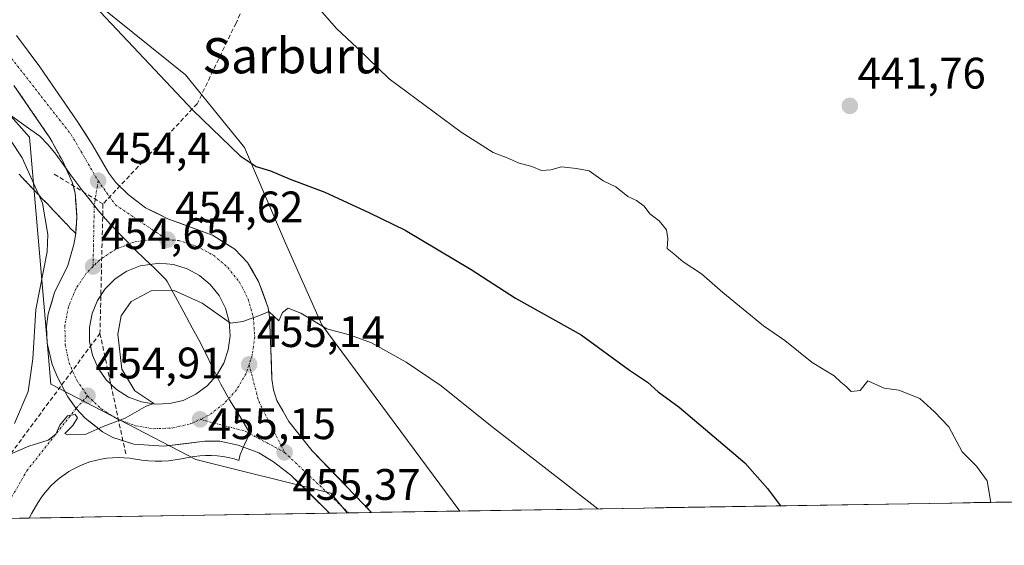
# Model space of a CAD drawing. Units: metres. Extents: x 610783 to 614232, y 4733948 to 4736317.
# Drawn here: x 611322 to 611546, y 4733950 to 4734069 of the extents above; entities that cross this region are included whole.
import ezdxf
from ezdxf.enums import TextEntityAlignment as Align

# ---------------------------------------------------------------- set-up
doc = ezdxf.new("R2010")
doc.units = ezdxf.units.M
doc.header["$MEASUREMENT"] = 0
doc.linetypes.add('TRAZO_Y_PUNTO', pattern=[1, 0.5, -0.25, 0, -0.25])
doc.linetypes.add('TRAZOSX2', pattern=[1.5, 1, -0.5])
for name, color, linetype, lineweight in [('Carretera de calzada única', 19, 'Continuous', 13), ('Carretera de calzada única Cxs', 19, 'Continuous', 13), ('Carretera de calzada única eje', 19, 'TRAZO_Y_PUNTO', 0), ('Carátula', 7, 'Continuous', 5), ('Conducción de agua lineal', 5, 'TRAZOSX2', 0), ('Cultivos herbáceos CxS', 92, 'Continuous', 0), ('Curva de nivel maestra', 36, 'Continuous', 30), ('Curva de nivel normal', 36, 'Continuous', 0), ('Entidad de ámbito territorial', 19, 'Continuous', 0), ('Entidad de ámbito territorial CxS', 92, 'Continuous', 0), ('Isleta de vial', 135, 'Continuous', 13), ('Municipio', 9, 'Continuous', 13), ('Municipio CxS', 142, 'Continuous', 0), ('Núcleo urbano CxS', 19, 'Continuous', 0), ('Punto de cota en terreno', 7, 'Continuous', 0), ('Rótulo de punto de cota en terreno', 19, 'Continuous', 0), ('Talud superficial', 39, 'TRAZOSX2', 0), ('Texto cartográfico', 19, 'Continuous', 0), ('Vía urbana eje', 5, 'TRAZO_Y_PUNTO', 0)]:
    doc.layers.add(name, color=color, linetype=linetype, lineweight=lineweight)
doc.styles.add('Arial', font='txt', dxfattribs={"height": 0.2})

# ---------------------------------------------------------------- blocks, each defined once
blk = doc.blocks.new('*U155')
at = {"layer": 'Núcleo urbano CxS', "color": 19, "linetype": 'Continuous', "lineweight": 0}
blk.add_polyline3d([(611306.41, 4734095.82, 453.01), (611328.11, 4734082.38, 450.75), (611360.14, 4734056.55, 448.92), (611373.57, 4734040.02, 449.92), (611382.87, 4734018.32, 452.87), (611391.14, 4733999.72, 455.2), (611422.52, 4733957.45, 456.37), (611396.88, 4733957.03, 455.62), (611396.88, 4733957.03, 455.62), (611393.2, 4733961.49, 455.55), (611362.47, 4733969.18, 456.27), (611329.53, 4733986.26, 454.91), (611324.65, 4734042.38, 454.15), (611290.91, 4734080.32, 454.56)], dxfattribs=at)
blk = doc.blocks.new('5PATER')
at = {"layer": 'Carátula', "linetype": 'Continuous', "lineweight": 5}
h = blk.add_hatch(color=250, dxfattribs=at)
edge = h.paths.add_edge_path()
edge.add_ellipse((0, 0.01), major_axis=(-1.33, -1.34), ratio=0.999422, start_angle=0, end_angle=360)
blk = doc.blocks.new('*U203')
at = {"layer": 'Carretera de calzada única Cxs', "color": 19, "linetype": 'Continuous', "lineweight": 13}
blk.add_polyline3d([(611321.7, 4734065.47, 453.86), (611324.37, 4734061.91, 453.9), (611327.03, 4734058.35, 453.98), (611329.85, 4734054.23, 454.06), (611332.68, 4734050.12, 454.12), (611335.5, 4734046, 454.16), (611337.22, 4734043.34, 454.2), (611338.94, 4734040.68, 454.29), (611339.98, 4734038.88, 454.33), (611341.36, 4734036.55, 454.38), (611342.73, 4734034.22, 454.41), (611344.32, 4734032.11, 454.44), (611347.08, 4734029.39, 454.51), (611349.07, 4734027.86, 454.52), (611351.05, 4734026.33, 454.54), (611353.6, 4734025.1, 454.58), (611356.14, 4734023.86, 454.59), (611359.52, 4734022.61, 454.6), (611362.9, 4734021.35, 454.64), (611366.28, 4734020.1, 454.69), (611368.8, 4734018.5, 454.72), (611371.32, 4734016.9, 454.76), (611374.26, 4734013.94, 454.78), (611375.51, 4734011.77, 454.84), (611376.75, 4734009.6, 454.87), (611377.86, 4734006.6, 454.9), (611378.96, 4734003.6, 454.94), (611379.26, 4734001.59, 454.97), (611379.4, 4733997.87, 455.02), (611379.53, 4733994.15, 455.11), (611379.66, 4733990.79, 455.13), (611379.78, 4733987.43, 455.16), (611380.12, 4733984.96, 455.21), (611380.89, 4733982.57, 455.26), (611382.26, 4733980.19, 455.29), (611383.62, 4733977.8, 455.3), (611386.29, 4733974.48, 455.34), (611388.96, 4733971.16, 455.38), (611392.04, 4733967.95, 455.44), (611395.12, 4733964.75, 455.47), (611398.2, 4733961.54, 455.51), (611401.28, 4733958.33, 455.58), (611402.45, 4733957.12, 455.59), (611402.45, 4733957.12, 455.59), (611392.88, 4733956.96, 455.49), (611391.13, 4733958.69, 455.46), (611387.62, 4733962.15, 455.43), (611384.1, 4733965.61, 455.37), (611380.14, 4733968.64, 455.32), (611376.8, 4733970.66, 455.25), (611372.14, 4733972.44, 455.26), (611367.98, 4733973.31, 455.21), (611364.55, 4733973.32, 455.19), (611359.87, 4733972.75, 455.19), (611355.19, 4733972.17, 455.14), (611351.81, 4733972.42, 455.11), (611348.42, 4733972.66, 455.08), (611346.03, 4733973.42, 455.06), (611343.64, 4733974.17, 455.02), (611341.28, 4733975.44, 454.99), (611339.32, 4733977, 454.99), (611337.35, 4733978.55, 455), (611335.27, 4733980.77, 454.95), (611333.37, 4733983.42, 454.9), (611331.03, 4733987.82, 454.85), (611329.82, 4733990.76, 454.79), (611328.66, 4733995.6, 454.73), (611328.53, 4733999.34, 454.72), (611328.92, 4734002.26, 454.74), (611329.63, 4734004.67, 454.75), (611330.33, 4734007.07, 454.75), (611331.85, 4734010.15, 454.66), (611333.37, 4734013.23, 454.64), (611334.73, 4734018, 454.54), (611335.17, 4734020.46, 454.52), (611335.44, 4734024.18, 454.48), (611335.24, 4734026.95, 454.41), (611335.03, 4734029.72, 454.34), (611334.39, 4734032.16, 454.28), (611333.27, 4734034.6, 454.2), (611332.14, 4734037.04, 454.15), (611330.72, 4734039.62, 454.08), (611329.3, 4734042.19, 454.01), (611326.57, 4734046.17, 453.92), (611323.85, 4734050.15, 453.82), (611321.12, 4734054.13, 453.75)], dxfattribs=at)
blk.add_polyline3d([(611357.44, 4734013.43, 454.54), (611354.26, 4734013.76, 454.5), (611349.82, 4734013.14, 454.48), (611346.83, 4734011.94, 454.52), (611344.16, 4734010.18, 454.56), (611341.89, 4734007.93, 454.56), (611340.1, 4734005.26, 454.63), (611338.89, 4734002.3, 454.66), (611338.28, 4733999.16, 454.69), (611338.32, 4733995.94, 454.73), (611338.98, 4733992.82, 454.76), (611340.26, 4733989.88, 454.79), (611342.1, 4733987.26, 454.83), (611344.42, 4733985.05, 454.88), (611347.14, 4733983.34, 454.88), (611350.14, 4733982.22, 454.98), (611353.3, 4733981.71, 455.03), (611356.5, 4733981.84, 455.07), (611359.62, 4733982.59, 455.1), (611362.51, 4733983.97, 455.13), (611365.07, 4733985.88, 455.15), (611367.21, 4733988.26, 455.14), (611368.83, 4733991.02, 455.14), (611369.87, 4733994.07, 455.12), (611370.3, 4733997.24, 455.07), (611370.07, 4734000.43, 454.98), (611369.21, 4734003.52, 454.85), (611367.76, 4734006.38, 454.79), (611365.76, 4734008.89, 454.71), (611363.32, 4734010.96, 454.68), (611360.51, 4734012.5, 454.62), (611357.44, 4734013.43, 454.54)], close=True, dxfattribs=at)

msp = doc.modelspace()

# ---------------------------------------------------------------- linework, layer by layer
at = {"layer": 'Carretera de calzada única', "color": 19, "linetype": 'Continuous', "lineweight": 13}
for points in [[(611402.44578, 4733957.11981), (611388.9601, 4733971.1601), (611383.6201, 4733977.8001), (611380.8901, 4733982.5701), (611380.1201, 4733984.9601), (611379.7801, 4733987.4301), (611379.5301, 4733994.1501), (611379.2601, 4734001.5901), (611378.9601, 4734003.6001), (611376.7501, 4734009.6001), (611374.2601, 4734013.9401), (611371.3201, 4734016.9001), (611366.2801, 4734020.1001), (611356.1401, 4734023.8601), (611351.0501, 4734026.3301), (611347.0801, 4734029.3901), (611344.3201, 4734032.1101), (611342.7301, 4734034.2201), (611339.9801, 4734038.8801), (611338.9401, 4734040.6801), (611335.5001, 4734046.0001), (611327.0301, 4734058.3501), (611321.7001, 4734065.4701)], [(611321.1201, 4734054.1301), (611329.3001, 4734042.1901), (611332.1401, 4734037.0401), (611334.3901, 4734032.1601), (611335.0301, 4734029.7201), (611335.4401, 4734024.1801), (611335.1701, 4734020.4601), (611334.7301, 4734018.0001), (611333.3701, 4734013.2301), (611330.3301, 4734007.0701), (611328.9201, 4734002.2601), (611328.5301, 4733999.3401), (611328.6601, 4733995.6001), (611329.8201, 4733990.7601), (611331.0301, 4733987.8201), (611333.3701, 4733983.4201), (611335.2721, 4733980.7677)], [(611353.3001, 4733981.7101), (611356.5001, 4733981.8401), (611359.6201, 4733982.5901), (611362.5101, 4733983.9701), (611365.0701, 4733985.8801), (611367.2101, 4733988.2601), (611368.8301, 4733991.0201), (611369.8701, 4733994.0701), (611370.3001, 4733997.2401), (611370.0701, 4734000.4301), (611369.2101, 4734003.5201), (611367.7601, 4734006.3801), (611365.7601, 4734008.8901), (611363.3201, 4734010.9601), (611360.5101, 4734012.5001), (611357.4401, 4734013.4301), (611354.2601, 4734013.7601), (611349.8201, 4734013.1401), (611346.8301, 4734011.9401), (611344.1601, 4734010.1801), (611341.8901, 4734007.9301), (611340.1001, 4734005.2601), (611338.8901, 4734002.3001), (611338.2801, 4733999.1601), (611338.3201, 4733995.9401), (611338.9801, 4733992.8201), (611340.2601, 4733989.8801), (611342.1001, 4733987.2601), (611344.4201, 4733985.0501), (611347.1401, 4733983.3401), (611350.1401, 4733982.2201), (611353.3001, 4733981.7101)], [(611335.2721, 4733980.7677), (611337.3501, 4733978.5501), (611341.2801, 4733975.4401), (611343.6401, 4733974.1701), (611348.4201, 4733972.6601), (611355.1901, 4733972.1701), (611364.5501, 4733973.3201), (611367.9801, 4733973.3101), (611372.1401, 4733972.4401), (611376.8001, 4733970.6601), (611380.1401, 4733968.6401), (611384.1001, 4733965.6101), (611392.88374, 4733956.9639)], [(611397.21543, 4733957.03453), (611392.88374, 4733956.9639)], [(611402.44578, 4733957.11981), (611397.21543, 4733957.03453)]]:
    msp.add_lwpolyline(points, dxfattribs=at)
at = {"layer": 'Carretera de calzada única eje', "color": 19, "linetype": 'TRAZO_Y_PUNTO', "lineweight": 0}
for points in [[(610951.5743, 4734498.7625), (610955.9601, 4734474.0901), (610963.5701, 4734445.3901), (610973.8501, 4734413.6601), (610985.4401, 4734384.1301), (610998.7801, 4734360.0601), (611016.4601, 4734329.8401), (611047.0701, 4734289.5901), (611080.5101, 4734255.4601), (611110.0301, 4734231.6001), (611154.3201, 4734200.4701), (611209.8501, 4734161.0901), (611245.6401, 4734135.5801), (611272.9801, 4734112.3901), (611292.6601, 4734093.3401), (611307.3001, 4734077.1601), (611316.4801, 4734065.4701), (611334.1401, 4734042.9701), (611340.2601, 4734032.4701)], [(611340.2601, 4734032.4701), (611339.3901, 4734026.7701), (611339.1201, 4734013.0001)], [(611340.2601, 4734032.4701), (611344.1901, 4734027.0001), (611356.0101, 4734019.0801)], [(611356.0101, 4734019.0801), (611353.4801, 4734019.2601), (611348.3901, 4734018.5401), (611344.2601, 4734016.9001), (611340.6401, 4734014.5101), (611339.1201, 4734013.0001)], [(611356.0101, 4734019.0801), (611358.5501, 4734018.9101), (611362.6701, 4734017.6401), (611366.4801, 4734015.5601), (611369.7801, 4734012.7601), (611372.4401, 4734009.4001), (611374.4201, 4734005.5501), (611375.5701, 4734001.3801), (611375.8701, 4733997.0701), (611375.3001, 4733992.8001), (611374.6001, 4733990.7501)], [(611339.1201, 4734013.0001), (611337.5801, 4734011.4801), (611335.1701, 4734007.8901), (611333.5501, 4734003.8901), (611332.7101, 4733999.6601), (611332.7801, 4733995.3301), (611333.6701, 4733991.1001), (611335.3901, 4733987.1601), (611337.8701, 4733983.6101)], [(611374.6001, 4733990.7501), (611373.9101, 4733988.6901), (611371.7301, 4733984.9801), (611368.8301, 4733981.7601), (611365.3901, 4733979.1801), (611363.4401, 4733978.2601)], [(611374.6001, 4733990.7501), (611376.7801, 4733982.3601), (611382.6701, 4733970.7601)], [(611337.8701, 4733983.6101), (611341.0101, 4733980.6401), (611344.6601, 4733978.3401), (611348.6901, 4733976.8301), (611352.9601, 4733976.1401), (611357.2801, 4733976.3201), (611361.4801, 4733977.3401), (611363.4401, 4733978.2601)], [(611363.4401, 4733978.2601), (611373.7101, 4733975.5901), (611382.6701, 4733970.7601)], [(611382.6701, 4733970.7601), (611397.21543, 4733957.03453)]]:
    msp.add_lwpolyline(points, dxfattribs=at)
at = {"layer": 'Conducción de agua lineal', "color": 5, "linetype": 'TRAZOSX2', "lineweight": 0}
for points in [[(611389.1647, 4734107.2909, 442.53709), (611371.6209, 4734068.3071, 446.44952)], [(611371.6209, 4734068.3071, 446.44952), (611362.7918, 4734049.9618, 449.45825)], [(611362.7918, 4734049.9618, 449.45825), (611341.3703, 4734027.2026, 454.48141)], [(611330.2999, 4734033.9816, 454.19634), (611341.3703, 4734027.2026, 454.48141)], [(611341.3703, 4734027.2026, 454.48141), (611340.6873, 4733997.8013, 454.74473)], [(611340.6873, 4733997.8013, 454.74473), (611314.4524, 4733962.452, 455.23448)], [(611340.6873, 4733997.8013, 454.74473), (611346.542, 4733970.4635, 455.05679)]]:
    msp.add_polyline3d(points, dxfattribs=at)
at = {"layer": 'Cultivos herbáceos CxS', "color": 92, "linetype": 'Continuous', "lineweight": 0}
for points in [[(611195.0669, 4734188.6313, 451.28), (611225.8201, 4734171.2481, 449.03319), (611250.6181, 4734151.6151, 449.37956), (611268.1835, 4734138.1827, 450.35121), (611281.6155, 4734119.5837, 452.36231), (611306.4135, 4734095.8181, 453.00713), (611328.1115, 4734082.3849, 450.74539), (611360.1425, 4734056.5531, 448.92003), (611373.5747, 4734040.0207, 449.91859), (611382.8735, 4734018.3221, 452.86527), (611391.1395, 4733999.7229, 455.19788), (611422.52482, 4733957.4472, 456.36577)], [(611793.96926, 4733963.50364, 440.02919), (611422.52482, 4733957.4472, 456.36577), (611422.52482, 4733957.4472, 456.36577), (611391.1395, 4733999.7229, 455.19788), (611382.8735, 4734018.3221, 452.86527), (611373.5747, 4734040.0207, 449.91859), (611360.1425, 4734056.5531, 448.92003), (611328.1115, 4734082.3849, 450.74539), (611306.4135, 4734095.8181, 453.00713)], [(611793.96926, 4733963.50364, 440.02919), (611422.52482, 4733957.4472, 456.36577)]]:
    msp.add_polyline3d(points, dxfattribs=at)
at = {"layer": 'Curva de nivel maestra', "color": 36, "linetype": 'Continuous', "lineweight": 30}
msp.add_polyline3d([(611315.67, 4734107.54, 450), (611322.99, 4734099.05, 450), (611326.09, 4734094.3, 450), (611333.3, 4734082.84, 450), (611336.59, 4734075.86, 450), (611340.84, 4734070.74, 450), (611361.84, 4734048.48, 450), (611372.59, 4734038.16, 450), (611376.21, 4734035.75, 450), (611379.49, 4734034.7, 450), (611383.97, 4734032.84, 450), (611391.79, 4734029.92, 450), (611401.94, 4734025.16, 450), (611410.09, 4734021.22, 450), (611425.1, 4734012.31, 450), (611435.17, 4734005.82, 450), (611450.13, 4733997.44, 450), (611461.12, 4733989.44, 450), (611465.17, 4733986.69, 450), (611467.63, 4733984.55, 450), (611472.38, 4733981.04, 450), (611487.31, 4733968.43, 450), (611492.49, 4733962.53, 450), (611495.47306, 4733958.63663, 450)], dxfattribs=at)
at = {"layer": 'Curva de nivel normal', "color": 36, "linetype": 'Continuous', "lineweight": 0}
for points in [[(611543.26858, 4733959.41594, 445), (611542.44, 4733964.32, 445), (611539.98, 4733967.65, 445), (611536.73, 4733970.93, 445), (611533.71, 4733976.58, 445), (611530.44, 4733979.98, 445), (611527.1, 4733982.98, 445), (611522.34, 4733984.93, 445), (611518.98, 4733985.38, 445), (611515.3, 4733987.01, 445), (611513.57, 4733984.86, 445), (611511.49, 4733984.6, 445), (611510.31, 4733985.85, 445), (611509.15, 4733986.69, 445), (611507.64, 4733988.18, 445), (611502.62, 4733991.16, 445), (611496.44, 4733996.16, 445), (611491.59, 4733999.52, 445), (611482.35, 4734007.07, 445), (611477.48, 4734011.35, 445), (611473.31, 4734014.06, 445), (611471.18, 4734015.88, 445), (611469.68, 4734017.09, 445), (611469.8, 4734019.34, 445), (611469.48, 4734021.35, 445), (611467.83, 4734023.34, 445), (611465.74, 4734024.95, 445), (611464.42, 4734026.73, 445), (611462.69, 4734028.01, 445), (611460.72, 4734028.93, 445), (611458.01, 4734031.08, 445), (611455.15, 4734032.47, 445), (611451.93, 4734034.7, 445), (611449.04, 4734035.24, 445), (611445.63, 4734035.63, 445), (611443.25, 4734034.98, 445), (611441.11, 4734034.81, 445), (611438.92, 4734035.68, 445), (611435.75, 4734036.56, 445), (611433.68, 4734037.5, 445), (611430.1, 4734038.93, 445), (611422.83, 4734043.55, 445), (611406.46, 4734055.66, 445), (611399.15, 4734062.69, 445), (611394.5, 4734067.1, 445), (611389.52, 4734072.64, 445)], [(611314.83, 4734049.94, 455), (611322.98, 4734037.66, 455), (611327.59, 4734027.39, 455), (611328.85, 4734020.25, 455), (611328.71, 4734016.3, 455), (611326.08, 4734003.22, 455), (611325.41, 4733992.03, 455), (611324.37, 4733984.6, 455), (611321.22, 4733977.35, 455)], [(611318.21, 4733969.43, 455), (611324.53, 4733972.17, 455), (611328.88, 4733973.57, 455), (611330.63, 4733974.94, 455), (611331.55, 4733976.96, 455), (611333.3, 4733979.11, 455), (611335.06, 4733979.38, 455), (611335.6, 4733978.61, 455), (611334.54, 4733976.84, 455), (611332.71, 4733975.09, 455), (611333.32, 4733974.72, 455), (611337.3, 4733974.84, 455), (611341.41, 4733976.64, 455), (611346.45, 4733978.51, 455), (611351.19, 4733981.3, 455), (611352.93, 4733981.9, 455), (611351.55, 4733982.79, 455), (611348.6, 4733984.73, 455), (611345.67, 4733989.67, 455), (611344.76, 4733997.64, 455), (611345.5, 4734001.81, 455), (611347.8, 4734005.04, 455), (611352.32, 4734007.44, 455), (611357.54, 4734007.52, 455), (611363.91, 4734004.64, 455), (611370.37, 4734000.1, 455), (611373.2, 4734000.51, 455), (611377.57, 4734002.09, 455), (611379.08, 4734002.81, 455), (611381.33, 4734000.64, 455), (611382.18, 4734002.56, 455), (611383.49, 4734003.54, 455), (611386.37, 4734002.41, 455), (611392.27, 4733998.81, 455), (611397.63, 4733997.42, 455), (611402.42, 4733995.64, 455), (611410.3, 4733991.23, 455), (611418.24, 4733985.91, 455), (611429.53, 4733976.91, 455), (611453.88495, 4733957.95853, 455)]]:
    msp.add_polyline3d(points, dxfattribs=at)
at = {"layer": 'Entidad de ámbito territorial', "color": 19, "linetype": 'Continuous', "lineweight": 0}
for points in [[(611320.31, 4734047.375, 453.9907), (611322.85, 4734045.57, 453.9133), (611324.945, 4734044.075, 453.9435), (611327.04, 4734042.58, 453.9277), (611328.91, 4734040.64, 454.0036), (611330.65, 4734038.5, 454.0836), (611332.36, 4734036.105, 454.1614), (611334.07, 4734033.71, 454.2391), (611336.54, 4734030.43, 454.3762), (611338.435, 4734028.05, 454.4346), (611340.33, 4734025.67, 454.5031), (611343.07, 4734022.57, 454.5671), (611345.89, 4734019.67, 454.5549), (611348.71, 4734016.77, 454.5218), (611350.895, 4734014.68, 454.4872), (611353.08, 4734012.59, 454.5395), (611355.63, 4734010.01, 454.7197), (611355.98, 4734009.57, 454.7485), (611357.8833, 4734006.08, 455.0894), (611359.7867, 4734002.59, 455.4097), (611361.69, 4733999.1, 455.5713), (611363.145, 4733996.325, 455.4698), (611364.6, 4733993.55, 455.3488), (611366.38, 4733989.925, 455.1734), (611368.16, 4733986.3, 455.1406), (611370.15, 4733982.68, 455.1818), (611372.46, 4733978.98, 455.2541), (611374.79, 4733975.15, 455.2786), (611373.665, 4733972.72, 455.2579), (611372.54, 4733970.29, 455.3035), (611372.24, 4733968.93, 455.3414), (611371.17, 4733969.27, 455.3568), (611369.91, 4733969.59, 455.3595), (611368.62, 4733969.84, 455.3622), (611367.32, 4733970, 455.3666), (611366.01, 4733970.09, 455.3704), (611364.7, 4733970.09, 455.3738), (611363.39, 4733970.02, 455.3813), (611362.09, 4733969.86, 455.3947), (611360.8, 4733969.63, 455.3789), (611360.38, 4733969.53, 455.3648), (611359.26, 4733969.29, 455.3221), (611357.77, 4733969.05, 455.2551), (611356.27, 4733968.88, 455.1884), (611354.76, 4733968.79, 455.1668), (611353.25, 4733968.79, 455.1441), (611351.75, 4733968.86, 455.1212), (611350.24, 4733969.01, 455.1), (611348.75, 4733969.25, 455.0802), (611347.46, 4733969.44, 455.0639), (611346.15, 4733969.56, 455.056), (611344.84, 4733969.6, 455.0696), (611343.53, 4733969.55, 455.0838), (611342.22, 4733969.43, 455.1004), (611340.93, 4733969.23, 455.0968), (611339.64, 4733968.95, 455.0618), (611338.4, 4733968.59, 455.0238), (611337.16, 4733968.16, 455.0464), (611335.96, 4733967.65, 455.1116), (611334.78, 4733967.07, 455.1764), (611333.64, 4733966.41, 455.2046), (611332.55, 4733965.69, 455.1896), (611331.5, 4733964.91, 455.1271), (611330.5, 4733964.07, 455.1329), (611329.55, 4733963.17, 455.1633), (611328.68, 4733962.2, 455.2118), (611327.85, 4733961.19, 455.2119), (611327.08, 4733960.12, 455.1669), (611327, 4733959.98, 455.1597), (611326.55, 4733959.29, 455.1057)], [(611326.55, 4733959.29, 455.1057), (611325.2, 4733956.99, 455.2126), (611324.5691, 4733955.85, 455.2663)]]:
    msp.add_polyline3d(points, dxfattribs=at)
at = {"layer": 'Entidad de ámbito territorial CxS', "color": 92, "linetype": 'Continuous', "lineweight": 0}
msp.add_polyline3d([(611320.31, 4734047.375, 453.9907), (611322.85, 4734045.57, 453.9133), (611324.945, 4734044.075, 453.9435), (611327.04, 4734042.58, 453.9277), (611328.91, 4734040.64, 454.0036), (611330.65, 4734038.5, 454.0836), (611332.36, 4734036.105, 454.1614), (611334.07, 4734033.71, 454.2391), (611336.54, 4734030.43, 454.3762), (611338.435, 4734028.05, 454.4346), (611340.33, 4734025.67, 454.5031), (611343.07, 4734022.57, 454.5671), (611345.89, 4734019.67, 454.5549), (611348.71, 4734016.77, 454.5218), (611350.895, 4734014.68, 454.4872), (611353.08, 4734012.59, 454.5395), (611355.63, 4734010.01, 454.7197), (611355.98, 4734009.57, 454.7485), (611357.8833, 4734006.08, 455.0894), (611359.7867, 4734002.59, 455.4097), (611361.69, 4733999.1, 455.5713), (611363.145, 4733996.325, 455.4698), (611364.6, 4733993.55, 455.3488), (611366.38, 4733989.925, 455.1734), (611368.16, 4733986.3, 455.1406), (611370.15, 4733982.68, 455.1818), (611372.46, 4733978.98, 455.2541), (611374.79, 4733975.15, 455.2786), (611373.665, 4733972.72, 455.2579), (611372.54, 4733970.29, 455.3035), (611372.24, 4733968.93, 455.3414), (611371.17, 4733969.27, 455.3568), (611369.91, 4733969.59, 455.3595), (611368.62, 4733969.84, 455.3622), (611367.32, 4733970, 455.3666), (611366.01, 4733970.09, 455.3704), (611364.7, 4733970.09, 455.3738), (611363.39, 4733970.02, 455.3813), (611362.09, 4733969.86, 455.3947), (611360.8, 4733969.63, 455.3789), (611360.38, 4733969.53, 455.3648), (611359.26, 4733969.29, 455.3221), (611357.77, 4733969.05, 455.2551), (611356.27, 4733968.88, 455.1884), (611354.76, 4733968.79, 455.1668), (611353.25, 4733968.79, 455.1441), (611351.75, 4733968.86, 455.1212), (611350.24, 4733969.01, 455.1), (611348.75, 4733969.25, 455.0802), (611347.46, 4733969.44, 455.0639), (611346.15, 4733969.56, 455.056), (611344.84, 4733969.6, 455.0696), (611343.53, 4733969.55, 455.0838), (611342.22, 4733969.43, 455.1004), (611340.93, 4733969.23, 455.0968), (611339.64, 4733968.95, 455.0618), (611338.4, 4733968.59, 455.0238), (611337.16, 4733968.16, 455.0464), (611335.96, 4733967.65, 455.1116), (611334.78, 4733967.07, 455.1764), (611333.64, 4733966.41, 455.2046), (611332.55, 4733965.69, 455.1896), (611331.5, 4733964.91, 455.1271), (611330.5, 4733964.07, 455.1329), (611329.55, 4733963.17, 455.1633), (611328.68, 4733962.2, 455.2118), (611327.85, 4733961.19, 455.2119), (611327.08, 4733960.12, 455.1669), (611327, 4733959.98, 455.1597), (611326.55, 4733959.29, 455.1057), (611325.2, 4733956.99, 455.2126), (611324.5691, 4733955.85, 455.2663), (611319.5958, 4733955.7689, 455.2504)], dxfattribs=at)
at = {"layer": 'Isleta de vial', "color": 135, "linetype": 'Continuous', "lineweight": 13}
msp.add_polyline3d([(611353.3001, 4733981.7101, 455.0282), (611356.5001, 4733981.8401, 455.0671), (611359.6201, 4733982.5901, 455.1013), (611362.5101, 4733983.9701, 455.1308), (611365.0701, 4733985.8801, 455.1483), (611367.2101, 4733988.2601, 455.1438), (611368.8301, 4733991.0201, 455.1441), (611369.8701, 4733994.0701, 455.1171), (611370.3001, 4733997.2401, 455.0713), (611370.0701, 4734000.4301, 454.9823), (611369.2101, 4734003.5201, 454.8501), (611367.7601, 4734006.3801, 454.7874), (611365.7601, 4734008.8901, 454.7055), (611363.3201, 4734010.9601, 454.6825), (611360.5101, 4734012.5001, 454.6197), (611357.4401, 4734013.4301, 454.5427), (611354.2601, 4734013.7601, 454.5016), (611349.8201, 4734013.1401, 454.4841), (611346.8301, 4734011.9401, 454.5189), (611344.1601, 4734010.1801, 454.5606), (611341.8901, 4734007.9301, 454.5617), (611340.1001, 4734005.2601, 454.6253), (611338.8901, 4734002.3001, 454.6648), (611338.2801, 4733999.1601, 454.691), (611338.3201, 4733995.9401, 454.726), (611338.9801, 4733992.8201, 454.7629), (611340.2601, 4733989.8801, 454.7871), (611342.1001, 4733987.2601, 454.8289), (611344.4201, 4733985.0501, 454.8817), (611347.1401, 4733983.3401, 454.8842), (611350.1401, 4733982.2201, 454.9768), (611353.3001, 4733981.7101, 455.0282)], dxfattribs=at)
at = {"layer": 'Municipio', "color": 9, "linetype": 'Continuous', "lineweight": 13}
for points in [[(611320.31, 4734047.375, 453.9907), (611322.85, 4734045.57, 453.9133), (611324.945, 4734044.075, 453.9435), (611327.04, 4734042.58, 453.9277), (611328.91, 4734040.64, 454.0036), (611330.65, 4734038.5, 454.0836), (611332.36, 4734036.105, 454.1614), (611334.07, 4734033.71, 454.2391), (611336.54, 4734030.43, 454.3762), (611338.435, 4734028.05, 454.4346), (611340.33, 4734025.67, 454.5031), (611343.07, 4734022.57, 454.5671), (611345.89, 4734019.67, 454.5549), (611348.71, 4734016.77, 454.5218), (611350.895, 4734014.68, 454.4872), (611353.08, 4734012.59, 454.5395), (611355.63, 4734010.01, 454.7197), (611355.98, 4734009.57, 454.7485), (611357.8833, 4734006.08, 455.0894), (611359.7867, 4734002.59, 455.4097), (611361.69, 4733999.1, 455.5713), (611363.145, 4733996.325, 455.4698), (611364.6, 4733993.55, 455.3488), (611366.38, 4733989.925, 455.1734), (611368.16, 4733986.3, 455.1406), (611370.15, 4733982.68, 455.1818), (611372.46, 4733978.98, 455.2541), (611374.79, 4733975.15, 455.2786), (611373.665, 4733972.72, 455.2579), (611372.54, 4733970.29, 455.3035), (611372.24, 4733968.93, 455.3414), (611371.17, 4733969.27, 455.3568), (611369.91, 4733969.59, 455.3595), (611368.62, 4733969.84, 455.3622), (611367.32, 4733970, 455.3666), (611366.01, 4733970.09, 455.3704), (611364.7, 4733970.09, 455.3738), (611363.39, 4733970.02, 455.3813), (611362.09, 4733969.86, 455.3947), (611360.8, 4733969.63, 455.3789), (611360.38, 4733969.53, 455.3648), (611359.26, 4733969.29, 455.3221), (611357.77, 4733969.05, 455.2551), (611356.27, 4733968.88, 455.1884), (611354.76, 4733968.79, 455.1668), (611353.25, 4733968.79, 455.1441), (611351.75, 4733968.86, 455.1212), (611350.24, 4733969.01, 455.1), (611348.75, 4733969.25, 455.0802), (611347.46, 4733969.44, 455.0639), (611346.15, 4733969.56, 455.056), (611344.84, 4733969.6, 455.0696), (611343.53, 4733969.55, 455.0838), (611342.22, 4733969.43, 455.1004), (611340.93, 4733969.23, 455.0968), (611339.64, 4733968.95, 455.0618), (611338.4, 4733968.59, 455.0238), (611337.16, 4733968.16, 455.0464), (611335.96, 4733967.65, 455.1116), (611334.78, 4733967.07, 455.1764), (611333.64, 4733966.41, 455.2046), (611332.55, 4733965.69, 455.1896), (611331.5, 4733964.91, 455.1271), (611330.5, 4733964.07, 455.1329), (611329.55, 4733963.17, 455.1633), (611328.68, 4733962.2, 455.2118), (611327.85, 4733961.19, 455.2119), (611327.08, 4733960.12, 455.1669), (611327, 4733959.98, 455.1597), (611326.55, 4733959.29, 455.1057)], [(611320.31, 4734047.375, 453.9907), (611322.85, 4734045.57, 453.9133), (611324.945, 4734044.075, 453.9435), (611327.04, 4734042.58, 453.9277), (611328.91, 4734040.64, 454.0036), (611330.65, 4734038.5, 454.0836), (611332.36, 4734036.105, 454.1614), (611334.07, 4734033.71, 454.2391), (611336.54, 4734030.43, 454.3762), (611338.435, 4734028.05, 454.4346), (611340.33, 4734025.67, 454.5031), (611343.07, 4734022.57, 454.5671), (611345.89, 4734019.67, 454.5549), (611348.71, 4734016.77, 454.5218), (611350.895, 4734014.68, 454.4872), (611353.08, 4734012.59, 454.5395), (611355.63, 4734010.01, 454.7197), (611355.98, 4734009.57, 454.7485), (611357.8833, 4734006.08, 455.0894), (611359.7867, 4734002.59, 455.4097), (611361.69, 4733999.1, 455.5713), (611363.145, 4733996.325, 455.4698), (611364.6, 4733993.55, 455.3488), (611366.38, 4733989.925, 455.1734), (611368.16, 4733986.3, 455.1406), (611370.15, 4733982.68, 455.1818), (611372.46, 4733978.98, 455.2541), (611374.79, 4733975.15, 455.2786), (611373.665, 4733972.72, 455.2579), (611372.54, 4733970.29, 455.3035), (611372.24, 4733968.93, 455.3414), (611371.17, 4733969.27, 455.3568), (611369.91, 4733969.59, 455.3595), (611368.62, 4733969.84, 455.3622), (611367.32, 4733970, 455.3666), (611366.01, 4733970.09, 455.3704), (611364.7, 4733970.09, 455.3738), (611363.39, 4733970.02, 455.3813), (611362.09, 4733969.86, 455.3947), (611360.8, 4733969.63, 455.3789), (611360.38, 4733969.53, 455.3648), (611359.26, 4733969.29, 455.3221), (611357.77, 4733969.05, 455.2551), (611356.27, 4733968.88, 455.1884), (611354.76, 4733968.79, 455.1668), (611353.25, 4733968.79, 455.1441), (611351.75, 4733968.86, 455.1212), (611350.24, 4733969.01, 455.1), (611348.75, 4733969.25, 455.0802), (611347.46, 4733969.44, 455.0639), (611346.15, 4733969.56, 455.056), (611344.84, 4733969.6, 455.0696), (611343.53, 4733969.55, 455.0838), (611342.22, 4733969.43, 455.1004), (611340.93, 4733969.23, 455.0968), (611339.64, 4733968.95, 455.0618), (611338.4, 4733968.59, 455.0238), (611337.16, 4733968.16, 455.0464), (611335.96, 4733967.65, 455.1116), (611334.78, 4733967.07, 455.1764), (611333.64, 4733966.41, 455.2046), (611332.55, 4733965.69, 455.1896), (611331.5, 4733964.91, 455.1271), (611330.5, 4733964.07, 455.1329), (611329.55, 4733963.17, 455.1633), (611328.68, 4733962.2, 455.2118), (611327.85, 4733961.19, 455.2119), (611327.08, 4733960.12, 455.1669), (611327, 4733959.98, 455.1597), (611326.55, 4733959.29, 455.1057)], [(611326.55, 4733959.29, 455.1057), (611325.2, 4733956.99, 455.2126), (611324.5691, 4733955.85, 455.2663)], [(611326.55, 4733959.29, 455.1057), (611325.2, 4733956.99, 455.2126), (611324.5691, 4733955.85, 455.2663)]]:
    msp.add_polyline3d(points, dxfattribs=at)
at = {"layer": 'Municipio CxS', "color": 142, "linetype": 'Continuous', "lineweight": 0}
for points in [[(611320.31, 4734047.375, 453.9907), (611322.85, 4734045.57, 453.9133), (611324.945, 4734044.075, 453.9435), (611327.04, 4734042.58, 453.9277), (611328.91, 4734040.64, 454.0036), (611330.65, 4734038.5, 454.0836), (611332.36, 4734036.105, 454.1614), (611334.07, 4734033.71, 454.2391), (611336.54, 4734030.43, 454.3762), (611338.435, 4734028.05, 454.4346), (611340.33, 4734025.67, 454.5031), (611343.07, 4734022.57, 454.5671), (611345.89, 4734019.67, 454.5549), (611348.71, 4734016.77, 454.5218), (611350.895, 4734014.68, 454.4872), (611353.08, 4734012.59, 454.5395), (611355.63, 4734010.01, 454.7197), (611355.98, 4734009.57, 454.7485), (611357.8833, 4734006.08, 455.0894), (611359.7867, 4734002.59, 455.4097), (611361.69, 4733999.1, 455.5713), (611363.145, 4733996.325, 455.4698), (611364.6, 4733993.55, 455.3488), (611366.38, 4733989.925, 455.1734), (611368.16, 4733986.3, 455.1406), (611370.15, 4733982.68, 455.1818), (611372.46, 4733978.98, 455.2541), (611374.79, 4733975.15, 455.2786), (611373.665, 4733972.72, 455.2579), (611372.54, 4733970.29, 455.3035), (611372.24, 4733968.93, 455.3414), (611371.17, 4733969.27, 455.3568), (611369.91, 4733969.59, 455.3595), (611368.62, 4733969.84, 455.3622), (611367.32, 4733970, 455.3666), (611366.01, 4733970.09, 455.3704), (611364.7, 4733970.09, 455.3738), (611363.39, 4733970.02, 455.3813), (611362.09, 4733969.86, 455.3947), (611360.8, 4733969.63, 455.3789), (611360.38, 4733969.53, 455.3648), (611359.26, 4733969.29, 455.3221), (611357.77, 4733969.05, 455.2551), (611356.27, 4733968.88, 455.1884), (611354.76, 4733968.79, 455.1668), (611353.25, 4733968.79, 455.1441), (611351.75, 4733968.86, 455.1212), (611350.24, 4733969.01, 455.1), (611348.75, 4733969.25, 455.0802), (611347.46, 4733969.44, 455.0639), (611346.15, 4733969.56, 455.056), (611344.84, 4733969.6, 455.0696), (611343.53, 4733969.55, 455.0838), (611342.22, 4733969.43, 455.1004), (611340.93, 4733969.23, 455.0968), (611339.64, 4733968.95, 455.0618), (611338.4, 4733968.59, 455.0238), (611337.16, 4733968.16, 455.0464), (611335.96, 4733967.65, 455.1116), (611334.78, 4733967.07, 455.1764), (611333.64, 4733966.41, 455.2046), (611332.55, 4733965.69, 455.1896), (611331.5, 4733964.91, 455.1271), (611330.5, 4733964.07, 455.1329), (611329.55, 4733963.17, 455.1633), (611328.68, 4733962.2, 455.2118), (611327.85, 4733961.19, 455.2119), (611327.08, 4733960.12, 455.1669), (611327, 4733959.98, 455.1597), (611326.55, 4733959.29, 455.1057), (611325.2, 4733956.99, 455.2126), (611324.5691, 4733955.85, 455.2663), (611319.5958, 4733955.7689, 455.2504)], [(611549.3898, 4733959.5157, 441.9231), (611544.3937, 4733959.4343, 443.9325), (611539.3977, 4733959.3528, 445.5003), (611534.4017, 4733959.2714, 445.8608), (611529.4057, 4733959.1899, 446.3216), (611524.4097, 4733959.1084, 446.6452), (611519.4137, 4733959.027, 447.0487), (611514.4177, 4733958.9455, 447.5623), (611509.4216, 4733958.8641, 448.0513), (611504.4256, 4733958.7826, 448.4727), (611499.4296, 4733958.7011, 449.013), (611494.4336, 4733958.6197, 450.0467), (611489.4376, 4733958.5382, 450.9977), (611484.4416, 4733958.4568, 451.4177), (611479.4455, 4733958.3753, 451.9134), (611474.4495, 4733958.2938, 452.3151), (611469.4535, 4733958.2124, 452.7608), (611464.4575, 4733958.1309, 453.2543), (611459.4615, 4733958.0495, 453.9363), (611454.4655, 4733957.968, 454.7853), (611449.4695, 4733957.8865, 455.578), (611444.4734, 4733957.8051, 456.2807), (611439.4774, 4733957.7236, 456.6552), (611434.4814, 4733957.6422, 456.658), (611429.4854, 4733957.5607, 456.4859), (611424.4894, 4733957.4792, 456.3432), (611419.4934, 4733957.3978, 456.2635), (611414.4973, 4733957.3163, 456.0372), (611409.5013, 4733957.2349, 455.7388), (611404.5053, 4733957.1534, 455.5846), (611399.5093, 4733957.0719, 455.5757), (611394.5133, 4733956.9905, 455.5193), (611389.5173, 4733956.909, 455.5997), (611384.5213, 4733956.8276, 456.1466), (611379.5252, 4733956.7461, 456.7118), (611374.5292, 4733956.6646, 456.7904), (611369.5332, 4733956.5832, 456.7926), (611364.5372, 4733956.5017, 456.794), (611359.5412, 4733956.4203, 456.7703), (611354.5452, 4733956.3388, 456.718), (611349.5491, 4733956.2573, 456.6347), (611344.5531, 4733956.1759, 456.5215), (611339.5571, 4733956.0944, 456.4234), (611334.5611, 4733956.0129, 456.2991), (611329.5651, 4733955.9315, 455.8405), (611324.5691, 4733955.85, 455.2663), (611324.5691, 4733955.85, 455.2663), (611325.2, 4733956.99, 455.2126), (611326.55, 4733959.29, 455.1057), (611327, 4733959.98, 455.1597), (611327.08, 4733960.12, 455.1669), (611327.85, 4733961.19, 455.2119), (611328.68, 4733962.2, 455.2118), (611329.55, 4733963.17, 455.1633), (611330.5, 4733964.07, 455.1329), (611331.5, 4733964.91, 455.1271), (611332.55, 4733965.69, 455.1896), (611333.64, 4733966.41, 455.2046), (611334.78, 4733967.07, 455.1764), (611335.96, 4733967.65, 455.1116), (611337.16, 4733968.16, 455.0464), (611338.4, 4733968.59, 455.0238), (611339.64, 4733968.95, 455.0618), (611340.93, 4733969.23, 455.0968), (611342.22, 4733969.43, 455.1004), (611343.53, 4733969.55, 455.0838), (611344.84, 4733969.6, 455.0696), (611346.15, 4733969.56, 455.056), (611347.46, 4733969.44, 455.0639), (611348.75, 4733969.25, 455.0802), (611350.24, 4733969.01, 455.1), (611351.75, 4733968.86, 455.1212), (611353.25, 4733968.79, 455.1441), (611354.76, 4733968.79, 455.1668), (611356.27, 4733968.88, 455.1884), (611357.77, 4733969.05, 455.2551), (611359.26, 4733969.29, 455.3221), (611360.38, 4733969.53, 455.3648), (611360.8, 4733969.63, 455.3789), (611362.09, 4733969.86, 455.3947), (611363.39, 4733970.02, 455.3813), (611364.7, 4733970.09, 455.3738), (611366.01, 4733970.09, 455.3704), (611367.32, 4733970, 455.3666), (611368.62, 4733969.84, 455.3622), (611369.91, 4733969.59, 455.3595), (611371.17, 4733969.27, 455.3568), (611372.24, 4733968.93, 455.3414), (611372.54, 4733970.29, 455.3035), (611373.665, 4733972.72, 455.2579), (611374.79, 4733975.15, 455.2786), (611372.46, 4733978.98, 455.2541), (611370.15, 4733982.68, 455.1818), (611368.16, 4733986.3, 455.1406), (611366.38, 4733989.925, 455.1734), (611364.6, 4733993.55, 455.3488), (611363.145, 4733996.325, 455.4698), (611361.69, 4733999.1, 455.5713), (611359.7867, 4734002.59, 455.4097), (611357.8833, 4734006.08, 455.0894), (611355.98, 4734009.57, 454.7485), (611355.63, 4734010.01, 454.7197), (611353.08, 4734012.59, 454.5395), (611350.895, 4734014.68, 454.4872), (611348.71, 4734016.77, 454.5218), (611345.89, 4734019.67, 454.5549), (611343.07, 4734022.57, 454.5671), (611340.33, 4734025.67, 454.5031), (611338.435, 4734028.05, 454.4346), (611336.54, 4734030.43, 454.3762), (611334.07, 4734033.71, 454.2391), (611332.36, 4734036.105, 454.1614), (611330.65, 4734038.5, 454.0836), (611328.91, 4734040.64, 454.0036), (611327.04, 4734042.58, 453.9277), (611324.945, 4734044.075, 453.9435), (611322.85, 4734045.57, 453.9133), (611320.31, 4734047.375, 453.9907)]]:
    msp.add_polyline3d(points, dxfattribs=at)
at = {"layer": 'Núcleo urbano CxS', "color": 19, "linetype": 'Continuous', "lineweight": 0}
for points in [[(611063.6525, 4734225.8999, 456.06393), (611064.9845, 4734225.0747, 456.14747), (611086.2941, 4734210.1265, 456.89459), (611124.6635, 4734193.4643, 456.49828), (611143.8409, 4734182.8827, 455.88621), (611158.7641, 4734174.8753, 455.42526), (611187.5889, 4734159.8821, 454.5584), (611234.0853, 4734136.1163, 452.45718), (611250.6175, 4734118.5507, 453.81181), (611264.0497, 4734105.1179, 454.65094), (611290.9141, 4734080.3191, 454.56257), (611324.6487, 4734042.3835, 454.14793), (611329.5279, 4733986.2595, 454.91073), (611362.4697, 4733969.1781, 456.27225), (611393.2049, 4733961.4923, 455.55287), (611396.87707, 4733957.02901, 455.62163)], [(611063.6525, 4734225.8999, 456.06393), (611064.9845, 4734225.0747, 456.14747), (611086.2941, 4734210.1265, 456.89459), (611124.6635, 4734193.4643, 456.49828), (611143.8409, 4734182.8827, 455.88621), (611158.7641, 4734174.8753, 455.42526), (611187.5889, 4734159.8821, 454.5584), (611234.0853, 4734136.1163, 452.45718), (611250.6175, 4734118.5507, 453.81181), (611264.0497, 4734105.1179, 454.65094), (611290.9141, 4734080.3191, 454.56257), (611324.6487, 4734042.3835, 454.14793), (611329.5279, 4733986.2595, 454.91073), (611362.4697, 4733969.1781, 456.27225), (611393.2049, 4733961.4923, 455.55287), (611396.87707, 4733957.02901, 455.62163)], [(611086.2941, 4734210.1265, 456.89459), (611124.6635, 4734193.4643, 456.49828), (611143.8409, 4734182.8827, 455.88621), (611158.7641, 4734174.8753, 455.42526), (611187.5889, 4734159.8821, 454.5584), (611234.0853, 4734136.1163, 452.45718), (611250.6175, 4734118.5507, 453.81181), (611264.0497, 4734105.1179, 454.65094), (611290.9141, 4734080.3191, 454.56257), (611324.6487, 4734042.3835, 454.14793), (611329.5279, 4733986.2595, 454.91073), (611362.4697, 4733969.1781, 456.27225), (611393.2049, 4733961.4923, 455.55287), (611396.87707, 4733957.02901, 455.62163), (610945.26123, 4733949.66538, 460.39846)], [(611195.0669, 4734188.6313, 451.28), (611225.8201, 4734171.2481, 449.03319), (611250.6181, 4734151.6151, 449.37956), (611268.1835, 4734138.1827, 450.35121), (611281.6155, 4734119.5837, 452.36231), (611306.4135, 4734095.8181, 453.00713), (611328.1115, 4734082.3849, 450.74539), (611360.1425, 4734056.5531, 448.92003), (611373.5747, 4734040.0207, 449.91859), (611382.8735, 4734018.3221, 452.86527), (611391.1395, 4733999.7229, 455.19788), (611422.52482, 4733957.4472, 456.36577)], [(611396.87707, 4733957.02901, 455.62163), (610945.26125, 4733949.66542, 460.39846)], [(611422.52482, 4733957.4472, 456.36577), (611396.87707, 4733957.02901, 455.62163)]]:
    msp.add_polyline3d(points, dxfattribs=at)
at = {"layer": 'Talud superficial', "color": 39, "linetype": 'TRAZOSX2', "lineweight": 0}
for points in [[(611321.12, 4734054.13, 453.7547), (611323.85, 4734050.15, 453.8632), (611326.57, 4734046.17, 453.9147), (611329.3, 4734042.19, 454.0277), (611330.72, 4734039.61, 454.0782), (611332.14, 4734037.04, 454.163), (611333.26, 4734034.6, 454.2252), (611334.39, 4734032.16, 454.2875), (611335.03, 4734029.72, 454.3672), (611335.24, 4734026.95, 454.3875), (611335.44, 4734024.18, 454.4732), (611335.17, 4734020.46, 454.4946)], [(611322.03, 4734052.8033, 453.7771), (611322.94, 4734051.4767, 453.8181), (611323.85, 4734050.15, 453.8632), (611324.7567, 4734048.8233, 453.8729), (611325.6633, 4734047.4967, 453.8844), (611326.57, 4734046.17, 453.9147), (611327.48, 4734044.8433, 453.9612), (611328.39, 4734043.5167, 454.0149), (611329.3, 4734042.19, 454.0277), (611330.01, 4734040.9, 454.0449), (611330.72, 4734039.61, 454.0782), (611331.43, 4734038.325, 454.1199), (611332.14, 4734037.04, 454.163), (611332.7, 4734035.82, 454.2104), (611333.26, 4734034.6, 454.2252), (611333.825, 4734033.38, 454.2537), (611334.39, 4734032.16, 454.2875), (611334.71, 4734030.94, 454.3295), (611335.03, 4734029.72, 454.3672), (611335.135, 4734028.335, 454.3767), (611335.24, 4734026.95, 454.3875), (611335.34, 4734025.565, 454.4143), (611335.44, 4734024.18, 454.4732), (611335.305, 4734022.32, 454.4698), (611335.17, 4734020.46, 454.4946), (611335.17, 4734020.46, 454.4946), (611334.0967, 4734021.5833, 454.4342), (611333.0233, 4734022.7067, 454.3998), (611331.95, 4734023.83, 454.3487), (611330.8733, 4734024.9533, 454.5258), (611329.7967, 4734026.0767, 454.5988), (611328.72, 4734027.2, 454.7075), (611327.6467, 4734028.3233, 454.8782), (611326.5733, 4734029.4467, 455.1499), (611325.5, 4734030.57, 455.2597), (611324.4267, 4734031.6967, 455.4198), (611323.3533, 4734032.8233, 455.565), (611322.28, 4734033.95, 455.8183)], [(611322.28, 4734033.95, 455.8183), (611325.5, 4734030.57, 455.2597), (611328.72, 4734027.2, 454.7075), (611331.95, 4734023.83, 454.3487), (611335.17, 4734020.46, 454.4946)]]:
    msp.add_polyline3d(points, dxfattribs=at)
at = {"layer": 'Vía urbana eje', "color": 5, "linetype": 'TRAZO_Y_PUNTO', "lineweight": 0}
for points in [[(611337.8701, 4733983.6101), (611335.2721, 4733980.7677)], [(611335.2721, 4733980.7677), (611324.2101, 4733966.8301), (611317.77988, 4733955.73933)]]:
    msp.add_lwpolyline(points, dxfattribs=at)

# ---------------------------------------------------------------- block references
at = {"layer": 'Carretera de calzada única Cxs', "color": 19, "linetype": 'Continuous', "lineweight": 13}
msp.add_blockref('*U203', (0, 0), dxfattribs=at)
at = {"layer": 'Núcleo urbano CxS', "color": 19, "linetype": 'Continuous', "lineweight": 0}
msp.add_blockref('*U155', (0, 0), dxfattribs=at)
at = {"layer": 'Punto de cota en terreno', "linetype": 'Continuous', "lineweight": 0}
for p in [(611511.2, 4734049.47, 441.76), (611340.26, 4734032.47, 454.4007), (611356.02, 4734019.08, 454.6164), (611339.12, 4734013, 454.6504), (611374.61, 4733990.75, 455.1422), (611337.87, 4733983.62, 454.9103), (611363.44, 4733978.27, 455.1513), (611382.68, 4733970.77, 455.3687)]:
    msp.add_blockref('5PATER', p, dxfattribs=at)

# ---------------------------------------------------------------- texts
at = {"layer": 'Rótulo de punto de cota en terreno', "color": 19, "linetype": 'Continuous', "lineweight": 0, "style": 'Arial'}
for s, p in [('441,76', (611512.9639, 4734051.2339)), ('454,4', (611342.0239, 4734034.2339)), ('454,62', (611357.7839, 4734020.8439)), ('454,65', (611340.8839, 4734014.7639)), ('455,14', (611376.3739, 4733992.5139)), ('454,91', (611339.6339, 4733985.3839)), ('455,15', (611365.2039, 4733971.5897)), ('455,37', (611384.4439, 4733957.7955))]:
    msp.add_text(s, height=7, dxfattribs=at).set_placement(p, align=Align.BOTTOM_LEFT)
at = {"layer": 'Texto cartográfico', "color": 19, "linetype": 'Continuous', "lineweight": 0, "style": 'Arial'}
msp.add_text('Sarburu', height=8, dxfattribs=at).set_placement((611384.53565, 4734060.88015), align=Align.MIDDLE_CENTER)

doc.saveas('drawing.dxf')
